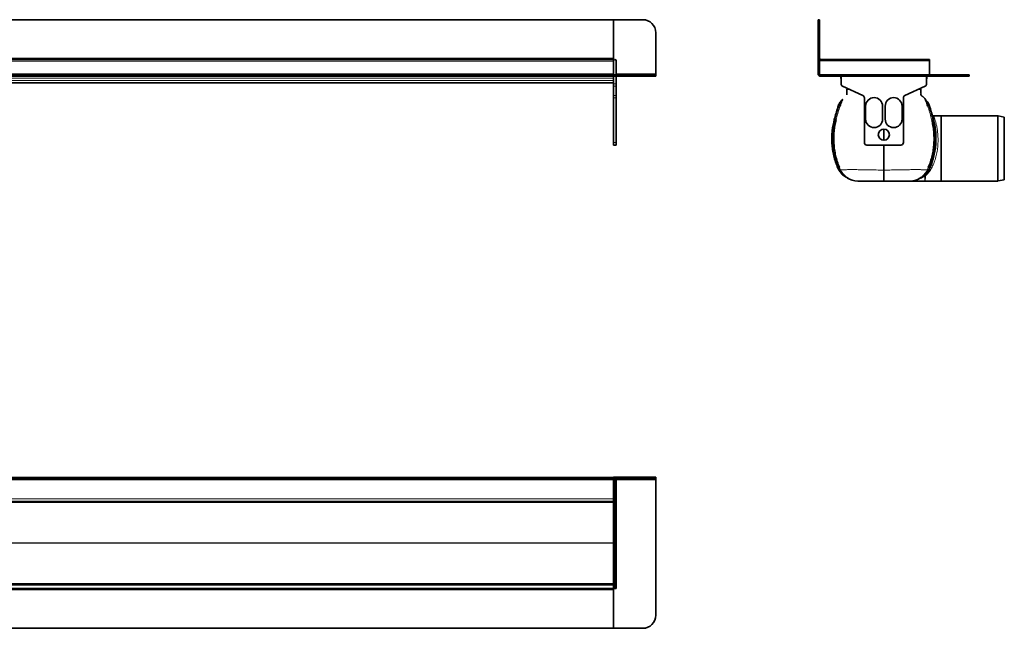
# Model space of a CAD drawing. Units: millimetres. Extents: x 171 to 1684, y 519 to 1013.
# Drawn here: x 927 to 1684, y 546 to 1013 of the extents above; entities that cross this region are included whole.
import ezdxf

# ---------------------------------------------------------------- set-up
doc = ezdxf.new("R2010")
doc.units = ezdxf.units.MM
doc.header["$LTSCALE"] = 5

msp = doc.modelspace()

# ---------------------------------------------------------------- linework, layer by layer
at = {"color": 7, "linetype": 'Continuous', "lineweight": 35}
for p, q in [((203.48, 1013.46), (1383.48, 1013.46)), ((1383.48, 1013.46), (1383.48, 983.96)), ((1383.48, 1013.46), (1405.98, 1013.46)), ((1540.7, 1013.46), (1541.7, 1013.46)), ((1540.7, 1003.46), (1540.7, 1013.46)), ((1541.7, 1013.46), (1541.72, 1013.46)), ((1541.7, 1013.46), (1541.7, 1003.46)), ((1541.72, 983.96), (1541.72, 1013.46)), ((1415.98, 1003.46), (1415.98, 971.96)), ((1540.7, 1003.46), (1540.7, 971.96)), ((1541.7, 1003.46), (1541.7, 971.96)), ((1383.48, 982.96), (1383.48, 983.96)), ((1383.48, 982.96), (203.48, 982.96)), ((1383.48, 982.96), (203.48, 982.96)), ((1383.48, 982.96), (1383.48, 981.96)), ((1383.48, 981.96), (1383.48, 971.96)), ((1383.48, 981.46), (1383.48, 971.96)), ((1385.48, 981.96), (1385.48, 970.96)), ((1626.22, 982.96), (1541.72, 982.96)), ((1541.72, 981.96), (1541.72, 982.96)), ((1541.72, 971.96), (1541.72, 981.96)), ((1626.22, 982.96), (1626.22, 981.96)), ((1626.22, 981.96), (1626.22, 970.96)), ((1383.48, 970.96), (203.48, 970.96)), ((1383.48, 969.96), (203.48, 969.96)), ((1383.48, 970.96), (1383.48, 971.96)), ((1383.48, 969.96), (1383.48, 970.96)), ((1383.48, 970.96), (1405.98, 970.96)), ((1383.48, 968.62), (1383.48, 969.96)), ((1383.48, 969.96), (1405.98, 969.96)), ((1383.48, 967.86), (1383.48, 968.62)), ((1385.48, 969.96), (1385.48, 964.23)), ((1405.98, 970.96), (1415.98, 970.96)), ((1415.98, 969.96), (1405.98, 969.96)), ((1415.98, 970.96), (1415.98, 971.96)), ((1415.98, 970.96), (1415.98, 969.96)), ((1646.7, 970.96), (1542.7, 970.96)), ((1646.7, 969.96), (1542.7, 969.96)), ((1558.22, 969.96), (1558.22, 968.62)), ((1558.32, 964.23), (1558.32, 969.96)), ((1624.07, 969.96), (1624.07, 964.23)), ((1624.22, 968.62), (1624.22, 969.96)), ((1646.7, 970.96), (1656.7, 970.96)), ((1656.7, 969.96), (1646.7, 969.96)), ((1656.72, 970.96), (1656.7, 970.96)), ((1656.7, 970.96), (1656.7, 969.96)), ((1656.72, 969.96), (1656.7, 969.96)), ((1656.72, 969.96), (1656.72, 970.96)), ((876.44, 964.86), (1383.48, 964.86)), ((1383.48, 967.86), (1383.48, 964.23)), ((1383.48, 962.42), (1383.48, 964.23)), ((1383.48, 962.42), (1383.48, 955.16)), ((1385.48, 964.23), (1385.48, 962.42)), ((1385.48, 962.42), (1385.48, 955.16)), ((1575.04, 955.16), (1559.48, 962.42)), ((1563.22, 960.67), (1563.22, 959.96)), ((1622.92, 962.42), (1607.35, 955.16)), ((1619.22, 960.69), (1619.22, 959.96)), ((1383.48, 953.35), (1383.48, 955.16)), ((1383.48, 953.35), (1383.48, 919.06)), ((1385.48, 955.16), (1385.48, 953.35)), ((1385.48, 953.35), (1385.48, 919.06)), ((1562.72, 956), (1562.72, 955.66)), ((1563.22, 959.96), (1564.75, 959.96)), ((1576.2, 919.06), (1576.2, 953.35)), ((1606.2, 953.35), (1606.2, 919.06)), ((1617.64, 959.96), (1619.22, 959.96)), ((1558.98, 951.71), (1558.83, 951.57)), ((1577.2, 937.06), (1577.2, 947.06)), ((1590.2, 947.06), (1590.2, 937.06)), ((1592.2, 937.06), (1592.2, 947.06)), ((1605.2, 947.06), (1605.2, 937.06)), ((1623.46, 951.71), (1623.61, 951.57)), ((1635.22, 939.51), (1629.48, 939.51)), ((1678.41, 939.56), (1635.22, 939.56)), ((1635.22, 889.46), (1635.22, 939.56)), ((1683.72, 938.51), (1679.03, 939.49)), ((1683.72, 890.51), (1683.72, 938.51)), ((1383.48, 917.06), (1383.48, 919.06)), ((1385.48, 917.06), (1383.48, 917.06)), ((1385.48, 919.06), (1385.48, 917.06)), ((1604.2, 917.06), (1578.2, 917.06)), ((1557.05, 897.28), (1555.9, 899.45)), ((1625.39, 897.28), (1626.54, 899.45)), ((1563.39, 891.77), (1563.26, 891.85)), ((1563.36, 891.77), (1563.85, 891.55)), ((1564.15, 891.4), (1563.63, 891.62)), ((1610.72, 889.51), (1622.72, 889.51)), ((1618.3, 891.4), (1618.81, 891.62)), ((1619.08, 891.77), (1618.59, 891.55)), ((1622.72, 889.51), (1635.22, 889.51)), ((1635.22, 889.46), (1678.41, 889.46)), ((1679.03, 889.52), (1683.72, 890.51)), ((203.48, 661.82), (1383.48, 661.82)), ((203.48, 660.82), (1383.48, 660.82)), ((1383.48, 661.84), (1383.48, 660.84)), ((1383.48, 661.84), (1405.98, 661.84)), ((1383.48, 661.82), (1383.48, 660.82)), ((1383.48, 660.84), (1405.98, 660.84)), ((1383.48, 659.82), (1383.48, 660.82)), ((1383.48, 660.82), (1384.48, 660.82)), ((1383.48, 645.32), (1383.48, 659.82)), ((1384.48, 660.82), (1385.48, 660.82)), ((1385.48, 660.82), (1385.48, 576.32)), ((1405.98, 661.84), (1415.98, 661.84)), ((1415.98, 660.84), (1405.98, 660.84)), ((1415.98, 661.84), (1415.98, 660.84)), ((1415.98, 659.84), (1415.98, 660.84)), ((1415.98, 555.84), (1415.98, 659.84)), ((1383.48, 643.32), (203.48, 643.32)), ((1383.48, 645.32), (1383.48, 643.58)), ((1383.48, 579.23), (1383.48, 643.58)), ((203.48, 579.32), (1383.48, 579.32)), ((203.48, 576.32), (1383.48, 576.32)), ((1383.48, 579.23), (1383.48, 576.4)), ((1383.48, 576.32), (1383.48, 576.4)), ((1383.48, 575.32), (1383.48, 576.32)), ((1384.48, 576.32), (1383.48, 576.32)), ((1383.48, 575.32), (1383.48, 545.82)), ((1383.48, 575.32), (1383.48, 545.84)), ((1385.48, 576.32), (1384.48, 576.32)), ((1383.48, 545.82), (203.48, 545.82)), ((1383.48, 545.84), (1405.98, 545.84))]:
    msp.add_line(p, q, dxfattribs=at)
at = {"color": 8, "linetype": 'Continuous', "lineweight": 18}
for p, q in [((1541.7, 1003.46), (1540.7, 1003.46)), ((1383.48, 983.96), (203.48, 983.96)), ((1541.7, 983.96), (1541.72, 983.96)), ((203.48, 981.46), (1383.48, 981.46)), ((1626.22, 981.96), (1541.72, 981.96)), ((1383.48, 971.96), (203.48, 971.96)), ((203.48, 968.62), (1383.48, 968.62)), ((1415.98, 971.96), (1385.48, 971.96)), ((1405.98, 969.96), (1405.98, 970.96)), ((1541.7, 971.96), (1540.7, 971.96)), ((1542.7, 970.96), (1542.7, 969.96)), ((1558.22, 968.62), (1558.32, 968.62)), ((1624.22, 968.62), (1624.07, 968.62)), ((1646.7, 969.96), (1646.7, 970.96)), ((203.48, 966.62), (1383.48, 966.62)), ((876.44, 964.86), (1383.48, 964.86)), ((1383.48, 964.23), (1385.48, 964.23)), ((1385.48, 962.42), (1383.48, 962.42)), ((1383.48, 955.16), (1385.48, 955.16)), ((1385.48, 953.35), (1383.48, 953.35)), ((1559.39, 952.33), (1559.55, 952.45)), ((1623.05, 952.33), (1622.9, 952.45)), ((1678.41, 914.51), (1678.41, 939.56)), ((1679.03, 939.49), (1679.03, 914.51)), ((1383.48, 919.06), (1385.48, 919.06)), ((1678.41, 889.46), (1678.41, 914.51)), ((1679.03, 914.51), (1679.03, 889.52)), ((1557.31, 897.76), (1556.38, 899.65)), ((1557.09, 899.96), (1558.01, 897.95)), ((1557.4, 897.59), (1557.31, 897.76)), ((1558.01, 897.95), (1558.09, 897.8)), ((1622.72, 889.51), (1622.72, 893.36)), ((1624.44, 897.95), (1624.36, 897.8)), ((1625.35, 899.96), (1624.44, 897.95)), ((1625.04, 897.59), (1625.13, 897.76)), ((1625.13, 897.76), (1626.07, 899.65)), ((1563.39, 891.77), (1563.26, 891.85)), ((203.48, 659.82), (1383.48, 659.82)), ((1384.48, 576.32), (1384.48, 660.82)), ((1385.48, 659.84), (1415.98, 659.84)), ((1405.98, 660.84), (1405.98, 661.84)), ((1383.48, 645.32), (203.48, 645.32)), ((203.48, 642.37), (1383.48, 642.37)), ((876.48, 611.37), (1383.48, 611.37)), ((876.48, 611.26), (1383.48, 611.26)), ((203.48, 580.26), (1383.48, 580.26)), ((203.48, 575.32), (1383.48, 575.32))]:
    msp.add_line(p, q, dxfattribs=at)
at = {"color": 7, "linetype": 'Continuous', "lineweight": 35, "flags": 128}
msp.add_lwpolyline([(1558.22, 968.62), (1558.26, 968.24), (1558.32, 967.99)], dxfattribs=at)
at = {"color": 8, "linetype": 'Continuous', "lineweight": 18, "flags": 128}
for points in [[(1557.09, 899.96), (1557.07, 899.95), (1557.04, 899.93), (1556.98, 899.91), (1556.89, 899.87), (1556.79, 899.83), (1556.67, 899.78), (1556.54, 899.72), (1556.38, 899.65)], [(1625.35, 899.96), (1625.37, 899.95), (1625.41, 899.93), (1625.47, 899.91), (1625.55, 899.87), (1625.65, 899.83), (1625.77, 899.78), (1625.91, 899.72), (1626.07, 899.65)], [(1626.39, 898.59), (1626.07, 898.6), (1626.05, 898.6)]]:
    msp.add_lwpolyline(points, dxfattribs=at)
at = {"color": 7, "linetype": 'Continuous', "lineweight": 35}
msp.add_circle((1591.2, 925.06), 4.25, dxfattribs=at)
for centre, radius, start, end in [((1405.98, 1003.46), 10, 0, 90), ((1542.72, 983.96), 1, 180, 270), ((1384.48, 981.96), 1, 90, 180), ((1384.48, 981.96), 1, 0, 90), ((1542.7, 971.96), 2, 180, 270), ((1542.7, 971.96), 1, 180, 270), ((1542.72, 971.96), 1, 180, 270), ((1622.22, 968.62), 2, 337.66835, 0), ((1627.22, 971.96), 1, 180, 270), ((1560.32, 964.23), 2, 180, 245), ((1622.07, 964.23), 2, 295, 0), ((1574.2, 953.35), 2, 0, 65), ((1583.7, 947.06), 6.5, 0, 180), ((1598.7, 947.06), 6.5, 0, 180), ((1608.2, 953.35), 2, 115, 180), ((1678.41, 936.56), 3, 78.14022, 90), ((1583.7, 937.06), 6.5, 180, 0), ((1598.7, 937.06), 6.5, 180, 0), ((1578.2, 919.06), 2, 180, 270), ((1604.2, 919.06), 2, 270, 0), ((1571.29, 904.51), 15, 235.22789, 269.98209), ((1611.16, 904.51), 15, 270.01791, 304.82504), ((1678.41, 892.46), 3, 270, 281.85978), ((1405.98, 555.84), 10, 270, 0)]:
    msp.add_arc(centre, radius, start, end, dxfattribs=at)
at = {"color": 8, "linetype": 'Continuous', "lineweight": 18}
for centre, radius, start, end in [((1598.71, 1068.92), 128.36, 250.76444, 250.99905), ((1591.26, 1047.38), 105.57, 251.01327, 251.44073), ((1556.73, 953.7), 3, 314.70507, 332.8104), ((1556.92, 953.88), 2.99, 313.54745, 331.54557), ((1625.53, 953.88), 2.99, 208.45443, 226.45255), ((1625.72, 953.7), 3, 207.1896, 225.29493), ((1591.19, 1047.38), 105.57, 288.55927, 288.98673), ((1583.74, 1068.92), 128.36, 289.00095, 289.23556), ((1556.89, 949.3), 12.99, 253.12872, 255.61239), ((1559.02, 957.66), 21.63, 255.66118, 257.89892), ((1623.43, 957.66), 21.63, 282.10108, 284.33882), ((1625.55, 949.3), 12.99, 284.38761, 286.87128), ((1545.48, 924.84), 27.45, 292.31708, 293.39745), ((1557.94, 896.65), 1.08, 119.60835, 144.90181), ((1558.11, 896.25), 1.71, 93.37689, 117.86321), ((1558.22, 896.1), 1.7, 94.41756, 118.49573), ((1622.72, 908.73), 15.36, 269.99996, 271.50497), ((1623.16, 889.82), 3.54, 89.06222, 90.56799), ((1624.23, 896.1), 1.7, 61.50427, 85.58244), ((1624.34, 896.25), 1.71, 62.13679, 86.62311), ((1624.51, 896.65), 1.08, 35.09819, 60.39165), ((1636.97, 924.84), 27.45, 246.60255, 247.68292), ((1622.86, 915.1), 16.88, 282.05845, 282.2295), ((1626.11, 894.51), 4.11, 73.27821, 85.46961), ((1562.1, 889.05), 2.99, 59.18788, 65.06377), ((1562.7, 888.81), 2.97, 60.81166, 67.12351), ((1619.75, 888.81), 2.97, 112.87649, 119.18834), ((1620.35, 889.05), 2.99, 114.93623, 120.81212)]:
    msp.add_arc(centre, radius, start, end, dxfattribs=at)
at = {"color": 7, "linetype": 'Continuous', "lineweight": 35}
for points, knots in [([(1562.72, 959.96), (1562.71, 959.96), (1562.69, 959.96), (1562.82, 959.96), (1562.66, 959.96), (1562.97, 959.96), (1563.76, 959.96), (1564.6, 959.96), (1564.75, 959.96)], [0, 0, 0, 0, 0.369906, 0.749688, 0.827861, 0.905814, 0.982783, 1, 1, 1, 1]), ([(1562.7, 955.85), (1562.71, 955.9), (1562.75, 956.2), (1562.7, 956.89), (1562.73, 958.2), (1562.73, 959.27), (1562.72, 959.96)], [0, 0, 0, 0, 0.0403, 0.218764, 0.499208, 1, 1, 1, 1]), ([(1619.72, 959.96), (1619.73, 959.96), (1619.76, 959.96), (1619.62, 959.96), (1619.79, 959.96), (1619.47, 959.96), (1618.67, 959.96), (1617.81, 959.96), (1617.64, 959.96)], [0, 0, 0, 0, 0.369196, 0.74825, 0.826274, 0.904077, 0.980899, 1, 1, 1, 1]), ([(1623.12, 952.2), (1623.09, 952.29), (1622.88, 952.77), (1622.25, 953.55), (1621.39, 954.26), (1620.61, 954.7), (1620.08, 954.92), (1619.82, 955.26), (1619.69, 955.64), (1619.74, 956.27), (1619.72, 957.06), (1619.72, 957.85), (1619.72, 958.69), (1619.72, 959.27), (1619.72, 959.47), (1619.72, 959.41), (1619.72, 959.41)], [0, 0, 0, 0, 0.01943, 0.106313, 0.197183, 0.243127, 0.28776, 0.309165, 0.32972, 0.369143, 0.445053, 0.520983, 0.600699, 0.780329, 0.99371, 1, 1, 1, 1]), ([(1619.72, 957.53), (1619.72, 957.81), (1619.72, 958.7), (1619.72, 959.45), (1619.72, 959.96)], [0, 0, 0, 0, 0.309873, 1, 1, 1, 1]), ([(1553.12, 936.86), (1553.99, 939.98), (1555.01, 943.62), (1556.24, 947.2), (1556.42, 947.72)], [0, 0, 0, 0, 0.853636, 1, 1, 1, 1]), ([(1556.42, 947.72), (1556.82, 948.66), (1557.47, 950.14), (1558.57, 951.29), (1558.98, 951.71)], [0, 0, 0, 0, 0.631036, 1, 1, 1, 1]), ([(1559.33, 951.91), (1559.33, 951.91), (1559.32, 951.89), (1559.22, 951.62), (1558.87, 950.68), (1558.29, 949.1), (1557.85, 947.85), (1557.66, 947.3)], [0, 0, 0, 0, 0.000011, 0.016562, 0.225476, 0.65697, 1, 1, 1, 1]), ([(1559.34, 952.23), (1559.34, 952.23), (1559.34, 952.24), (1559.33, 952.22), (1559.31, 952.19), (1559.26, 952.1), (1559.15, 951.93), (1559, 951.74), (1558.88, 951.62), (1558.83, 951.58)], [0, 0, 0, 0, 0.031851, 0.144518, 0.239781, 0.326083, 0.511918, 0.81805, 1, 1, 1, 1]), ([(1559.34, 952.23), (1559.34, 952.24), (1559.38, 952.32), (1559.39, 952.33), (1559.39, 952.33)], [0, 0, 0, 0, 0.15629, 1, 1, 1, 1]), ([(1623.58, 951.61), (1623.53, 951.66), (1623.41, 951.78), (1623.28, 951.96), (1623.17, 952.11), (1623.13, 952.18), (1623.11, 952.22), (1623.11, 952.23), (1623.11, 952.23), (1623.11, 952.23)], [0, 0, 0, 0, 0.191031, 0.510096, 0.669873, 0.758435, 0.829286, 0.920095, 1, 1, 1, 1]), ([(1623.11, 951.91), (1623.11, 951.91), (1623.12, 951.89), (1623.23, 951.62), (1623.58, 950.68), (1624.16, 949.1), (1624.59, 947.85), (1624.79, 947.3)], [0, 0, 0, 0, 0.000011, 0.016562, 0.225476, 0.65697, 1, 1, 1, 1]), ([(1626.03, 947.72), (1625.62, 948.66), (1624.97, 950.14), (1623.87, 951.29), (1623.46, 951.71)], [0, 0, 0, 0, 0.631036, 1, 1, 1, 1]), ([(1629.33, 936.86), (1628.45, 939.98), (1627.43, 943.62), (1626.21, 947.2), (1626.03, 947.72)], [0, 0, 0, 0, 0.853636, 1, 1, 1, 1]), ([(1629.48, 939.51), (1629.46, 939.51), (1629.36, 939.51), (1628.93, 939.53), (1628.53, 939.67), (1628.21, 939.79)], [0, 0, 0, 0, 0.043681, 0.227077, 1, 1, 1, 1]), ([(1555.9, 899.45), (1555.29, 900.98), (1554.05, 904.06), (1552.73, 908.8), (1551.8, 913.57), (1551.28, 918.39), (1551.17, 923.27), (1551.51, 929.5), (1552.49, 933.99), (1553.12, 936.86)], [0, 0, 0, 0, 0.129697, 0.260368, 0.385776, 0.511185, 0.640238, 0.769291, 1, 1, 1, 1]), ([(1554.48, 936.52), (1554.15, 935.04), (1553.49, 932.09), (1552.92, 927.54), (1552.66, 922.93), (1552.76, 918.26), (1553.22, 913.6), (1554.08, 908.96), (1555.32, 904.38), (1556.5, 901.43), (1557.09, 899.96)], [0, 0, 0, 0, 0.121811, 0.243637, 0.368324, 0.493001, 0.618587, 0.745034, 0.871991, 1, 1, 1, 1]), ([(1627.96, 936.52), (1628.29, 935.04), (1628.96, 932.09), (1629.52, 927.54), (1629.78, 922.93), (1629.69, 918.26), (1629.23, 913.6), (1628.36, 908.96), (1627.12, 904.38), (1625.95, 901.43), (1625.35, 899.96)], [0, 0, 0, 0, 0.121811, 0.243637, 0.368324, 0.493001, 0.618587, 0.745034, 0.871991, 1, 1, 1, 1]), ([(1626.54, 899.45), (1627.16, 900.98), (1628.39, 904.06), (1629.71, 908.8), (1630.64, 913.57), (1631.17, 918.39), (1631.28, 923.27), (1630.93, 929.5), (1629.95, 933.99), (1629.33, 936.86)], [0, 0, 0, 0, 0.129697, 0.260368, 0.385776, 0.511185, 0.640238, 0.769291, 1, 1, 1, 1]), ([(1591.22, 929.29), (1591.22, 928.75), (1591.22, 927.21), (1591.22, 924.39), (1591.22, 922.12), (1591.22, 920.87)], [0, 0, 0, 0, 0.189274, 0.553059, 1, 1, 1, 1]), ([(1591.22, 917.06), (1591.22, 915.05), (1591.22, 910.73), (1591.22, 904.24), (1591.22, 899.95), (1591.22, 897.79)], [0, 0, 0, 0, 0.300665, 0.648249, 1, 1, 1, 1]), ([(1562.64, 892.26), (1561.88, 892.66), (1560.39, 893.45), (1558.53, 895.23), (1557.55, 896.59), (1557.05, 897.28)], [0, 0, 0, 0, 0.342281, 0.666435, 1, 1, 1, 1]), ([(1591.22, 897.79), (1591.22, 897.07), (1591.22, 895.6), (1591.22, 893.7), (1591.22, 892.09), (1591.22, 890.84), (1591.22, 889.97), (1591.22, 889.56), (1591.22, 889.52), (1591.22, 889.51)], [0, 0, 0, 0, 0.149784, 0.30392, 0.453701, 0.607808, 0.757934, 0.912369, 1, 1, 1, 1]), ([(1619.8, 892.26), (1620.57, 892.66), (1622.06, 893.45), (1623.92, 895.23), (1624.9, 896.59), (1625.39, 897.28)], [0, 0, 0, 0, 0.342281, 0.666435, 1, 1, 1, 1]), ([(1563.26, 891.85), (1563.19, 891.89), (1563.02, 892), (1562.84, 892.12), (1562.74, 892.2)], [0, 0, 0, 0, 0.44094, 1, 1, 1, 1]), ([(1563.37, 891.76), (1563.4, 891.75), (1563.45, 891.72), (1563.51, 891.69), (1563.55, 891.67), (1563.57, 891.66), (1563.58, 891.65), (1563.57, 891.65), (1563.57, 891.65)], [0, 0, 0, 0, 0.231265, 0.577968, 0.714643, 0.815738, 0.921327, 1, 1, 1, 1]), ([(1591.22, 889.51), (1590.34, 889.51), (1588.16, 889.51), (1584.8, 889.51), (1581.43, 889.51), (1578.5, 889.51), (1576.12, 889.51), (1574.18, 889.51), (1572.76, 889.51), (1571.79, 889.51), (1571.32, 889.51), (1571.31, 889.51), (1571.31, 889.51), (1571.32, 889.51)], [0, 0, 0, 0, 0.052886, 0.129674, 0.208826, 0.27802, 0.348812, 0.411972, 0.476595, 0.539579, 0.604621, 0.859563, 1, 1, 1, 1]), ([(1591.22, 889.51), (1592.11, 889.51), (1594.3, 889.51), (1597.66, 889.51), (1601.04, 889.51), (1603.96, 889.51), (1606.34, 889.51), (1608.26, 889.51), (1609.71, 889.51), (1610.62, 889.51), (1611.17, 889.51), (1611.14, 889.51), (1611.13, 889.51), (1611.13, 889.51)], [0, 0, 0, 0, 0.05289, 0.13085, 0.208835, 0.278836, 0.348829, 0.412745, 0.47662, 0.540564, 0.604588, 0.859606, 1, 1, 1, 1]), ([(1618.87, 891.65), (1618.87, 891.66), (1618.87, 891.66), (1618.89, 891.66), (1618.92, 891.68), (1618.99, 891.72), (1619.05, 891.74), (1619.09, 891.76)], [0, 0, 0, 0, 0.142363, 0.249522, 0.368882, 0.608529, 1, 1, 1, 1]), ([(1619.19, 891.85), (1619.26, 891.9), (1619.44, 892.01), (1619.66, 892.15), (1619.79, 892.25), (1619.8, 892.26)], [0, 0, 0, 0, 0.365191, 0.938841, 1, 1, 1, 1])]:
    msp.add_open_spline(points, degree=3, knots=knots, dxfattribs=at)
at = {"color": 8, "linetype": 'Continuous', "lineweight": 18}
for points, knots in [([(1553.66, 936.71), (1553.67, 936.73), (1553.77, 937.15), (1554.73, 940.8), (1555.89, 944.37), (1556.91, 947.55)], [0, 0, 0, 0, 0.00491, 0.115164, 1, 1, 1, 1]), ([(1557.66, 947.3), (1557.62, 947.19), (1556.55, 944.05), (1555.49, 940.46), (1554.59, 936.94), (1554.48, 936.52)], [0, 0, 0, 0, 0.030594, 0.884955, 1, 1, 1, 1]), ([(1556.91, 947.55), (1557.1, 948.04), (1557.49, 949.09), (1558.14, 950.29), (1558.64, 951.14), (1558.86, 951.51), (1558.96, 951.66), (1558.99, 951.7), (1559, 951.73), (1558.99, 951.72), (1558.98, 951.71)], [0, 0, 0, 0, 0.309203, 0.663838, 0.803986, 0.907722, 0.936128, 0.954692, 0.978909, 1, 1, 1, 1]), ([(1559.55, 952.45), (1559.55, 952.45), (1559.55, 952.44), (1559.47, 952.26), (1559.38, 952.06), (1559.33, 951.91), (1559.33, 951.91)], [0, 0, 0, 0, 0.298604, 0.578511, 0.999968, 1, 1, 1, 1]), ([(1622.9, 952.45), (1622.9, 952.45), (1622.89, 952.44), (1622.97, 952.26), (1623.06, 952.06), (1623.11, 951.91), (1623.11, 951.91)], [0, 0, 0, 0, 0.298604, 0.578511, 0.999968, 1, 1, 1, 1]), ([(1623.17, 952.11), (1623.14, 952.17), (1623.07, 952.3), (1623.06, 952.32), (1623.05, 952.33)], [0, 0, 0, 0, 0.463973, 1, 1, 1, 1]), ([(1625.53, 947.55), (1625.35, 948.04), (1624.95, 949.09), (1624.3, 950.29), (1623.8, 951.14), (1623.58, 951.51), (1623.48, 951.66), (1623.46, 951.7), (1623.45, 951.73), (1623.46, 951.72), (1623.46, 951.71)], [0, 0, 0, 0, 0.309203, 0.663838, 0.803986, 0.907722, 0.936128, 0.954692, 0.978909, 1, 1, 1, 1]), ([(1624.79, 947.3), (1624.82, 947.19), (1625.9, 944.05), (1626.96, 940.46), (1627.85, 936.94), (1627.96, 936.52)], [0, 0, 0, 0, 0.030594, 0.884955, 1, 1, 1, 1]), ([(1628.78, 936.71), (1628.78, 936.73), (1628.67, 937.15), (1627.71, 940.8), (1626.56, 944.37), (1625.53, 947.55)], [0, 0, 0, 0, 0.00491, 0.115164, 1, 1, 1, 1]), ([(1629.48, 939.51), (1629.52, 939.46), (1629.59, 939.37), (1629.9, 938.57), (1630.37, 937.17), (1631.01, 935.06), (1631.67, 932.41), (1632.22, 929.39), (1632.62, 926.01), (1632.84, 922.4), (1632.83, 918.52), (1632.51, 914.4), (1631.79, 910.08), (1630.63, 905.83), (1629.11, 901.85), (1627.91, 899.59), (1627.3, 898.44)], [0, 0, 0, 0, 0.059551, 0.120363, 0.193127, 0.268058, 0.338168, 0.410139, 0.476877, 0.545377, 0.613258, 0.683245, 0.760174, 0.84015, 0.918868, 1, 1, 1, 1]), ([(1556.38, 899.65), (1555.78, 901.14), (1554.58, 904.14), (1553.29, 908.78), (1552.38, 913.49), (1551.77, 919.2), (1551.79, 925.93), (1552.56, 932.11), (1553.41, 935.66), (1553.66, 936.71)], [0, 0, 0, 0, 0.127734, 0.255474, 0.38153, 0.50759, 0.710682, 0.913776, 1, 1, 1, 1]), ([(1626.07, 899.65), (1626.66, 901.14), (1627.86, 904.13), (1629.15, 908.77), (1630.06, 913.48), (1630.67, 919.17), (1630.66, 925.9), (1629.89, 932.09), (1629.04, 935.66), (1628.78, 936.71)], [0, 0, 0, 0, 0.127247, 0.255475, 0.381092, 0.507592, 0.708961, 0.913776, 1, 1, 1, 1]), ([(1626.39, 898.59), (1626.56, 898.97), (1627.19, 900.41), (1628.24, 903.2), (1629.24, 906.72), (1629.85, 909.43), (1630.05, 910.79), (1630.1, 911.15)], [0, 0, 0, 0, 0.109235, 0.407688, 0.714395, 0.924428, 1, 1, 1, 1]), ([(1626.44, 898.6), (1626.92, 899.75), (1627.9, 902.04), (1629.12, 906.02), (1629.91, 909.34), (1630.17, 911.33), (1630.24, 911.84)], [0, 0, 0, 0, 0.301935, 0.603611, 0.898256, 1, 1, 1, 1]), ([(1563.85, 891.55), (1563.86, 891.55), (1563.87, 891.54), (1563.86, 891.54), (1563.85, 891.55), (1563.8, 891.58), (1563.62, 891.67), (1562.85, 892.07), (1560.96, 893.26), (1559.31, 894.86), (1558.04, 896.55), (1557.68, 897.15), (1557.4, 897.59)], [0, 0, 0, 0, 0.004511, 0.008928, 0.01308, 0.017778, 0.033967, 0.08406, 0.304743, 0.769282, 0.82732, 1, 1, 1, 1]), ([(1558.01, 897.95), (1558.02, 897.97), (1558.05, 898.02), (1558.48, 898.1), (1560, 898.16), (1562.36, 898.22), (1565.44, 898.25), (1569.26, 898.24), (1573.89, 898.19), (1579.27, 898.11), (1585.17, 897.98), (1589.24, 897.86), (1591.22, 897.79), (1591.22, 897.79)], [0, 0, 0, 0, 0.049788, 0.152063, 0.254293, 0.352533, 0.450808, 0.554327, 0.657857, 0.774031, 0.890169, 0.999999, 1, 1, 1, 1]), ([(1558.09, 897.8), (1558.41, 897.2), (1559.41, 895.39), (1561.31, 893.33), (1563.15, 892), (1563.9, 891.55), (1564.08, 891.44), (1564.15, 891.4), (1564.15, 891.4), (1564.15, 891.4)], [0, 0, 0, 0, 0.213507, 0.65175, 0.87314, 0.934036, 0.960743, 0.980112, 1, 1, 1, 1]), ([(1561.52, 892.92), (1561.66, 892.82), (1561.96, 892.6), (1562.4, 892.32), (1562.82, 892.07), (1563.1, 891.91), (1563.27, 891.82), (1563.32, 891.79), (1563.35, 891.77), (1563.36, 891.77), (1563.36, 891.76), (1563.36, 891.77), (1563.36, 891.77)], [0, 0, 0, 0, 0.222991, 0.500818, 0.685897, 0.866577, 0.92796, 0.949762, 0.971758, 0.977005, 0.992237, 1, 1, 1, 1]), ([(1624.44, 897.95), (1624.43, 897.97), (1624.4, 898.02), (1623.97, 898.1), (1622.45, 898.16), (1620.09, 898.22), (1617, 898.25), (1613.19, 898.24), (1608.55, 898.19), (1603.18, 898.11), (1597.28, 897.98), (1593.21, 897.86), (1591.22, 897.79), (1591.22, 897.79)], [0, 0, 0, 0, 0.049788, 0.152063, 0.254293, 0.352533, 0.450808, 0.554327, 0.657857, 0.774031, 0.890169, 0.999999, 1, 1, 1, 1]), ([(1622.72, 893.36), (1621.58, 892.63), (1619.27, 891.16), (1616.1, 890.03), (1614.13, 889.87), (1613.47, 889.81)], [0, 0, 0, 0, 0.394708, 0.798709, 1, 1, 1, 1]), ([(1624.36, 897.8), (1624.03, 897.2), (1623.03, 895.39), (1621.13, 893.33), (1619.29, 892), (1618.55, 891.55), (1618.36, 891.44), (1618.29, 891.4), (1618.3, 891.4), (1618.3, 891.4)], [0, 0, 0, 0, 0.213507, 0.65175, 0.87314, 0.934036, 0.960743, 0.980112, 1, 1, 1, 1]), ([(1618.59, 891.55), (1618.59, 891.55), (1618.58, 891.54), (1618.58, 891.54), (1618.59, 891.55), (1618.64, 891.58), (1618.82, 891.67), (1619.59, 892.07), (1621.49, 893.26), (1623.13, 894.86), (1624.4, 896.55), (1624.77, 897.15), (1625.04, 897.59)], [0, 0, 0, 0, 0.004511, 0.008928, 0.01308, 0.017778, 0.033967, 0.08406, 0.304743, 0.769282, 0.82732, 1, 1, 1, 1]), ([(1622.72, 893.36), (1623.51, 894.22), (1624.88, 895.7), (1625.94, 897.73), (1626.39, 898.59)], [0, 0, 0, 0, 0.577047, 1, 1, 1, 1]), ([(1623.22, 893.37), (1623.18, 892.77), (1623.09, 891.57), (1622.97, 890.43), (1622.86, 889.74), (1622.78, 889.52), (1622.73, 889.51), (1622.72, 889.51)], [0, 0, 0, 0, 0.254367, 0.514137, 0.727341, 0.94369, 1, 1, 1, 1]), ([(1622.72, 889.51), (1622.72, 889.51), (1622.73, 889.51), (1622.76, 889.53), (1622.83, 889.71), (1622.92, 890.39), (1623.02, 891.56), (1623.09, 892.76), (1623.13, 893.37)], [0, 0, 0, 0, 0.006599, 0.050284, 0.248451, 0.48585, 0.740224, 1, 1, 1, 1]), ([(1623.13, 893.37), (1623.13, 893.42), (1623.17, 893.62), (1623.67, 894.26), (1624.9, 895.76), (1625.83, 897.47), (1626.44, 898.6)], [0, 0, 0, 0, 0.03146, 0.132062, 0.425219, 1, 1, 1, 1]), ([(1627.3, 898.44), (1626.54, 897.32), (1625.42, 895.63), (1623.91, 894.21), (1623.27, 893.61), (1623.23, 893.41), (1623.22, 893.37)], [0, 0, 0, 0, 0.58204, 0.874068, 0.970883, 1, 1, 1, 1]), ([(1563.63, 891.62), (1563.63, 891.62), (1563.62, 891.63), (1563.58, 891.65), (1563.56, 891.67)], [0, 0, 0, 0, 0.437421, 1, 1, 1, 1]), ([(1618.81, 891.62), (1618.82, 891.62), (1618.82, 891.63), (1618.86, 891.65), (1618.87, 891.66)], [0, 0, 0, 0, 0.522433, 1, 1, 1, 1]), ([(1618.97, 891.72), (1618.99, 891.73), (1619.05, 891.77), (1619.14, 891.82), (1619.19, 891.85)], [0, 0, 0, 0, 0.361554, 1, 1, 1, 1])]:
    msp.add_open_spline(points, degree=3, knots=knots, dxfattribs=at)

doc.saveas('drawing.dxf')
